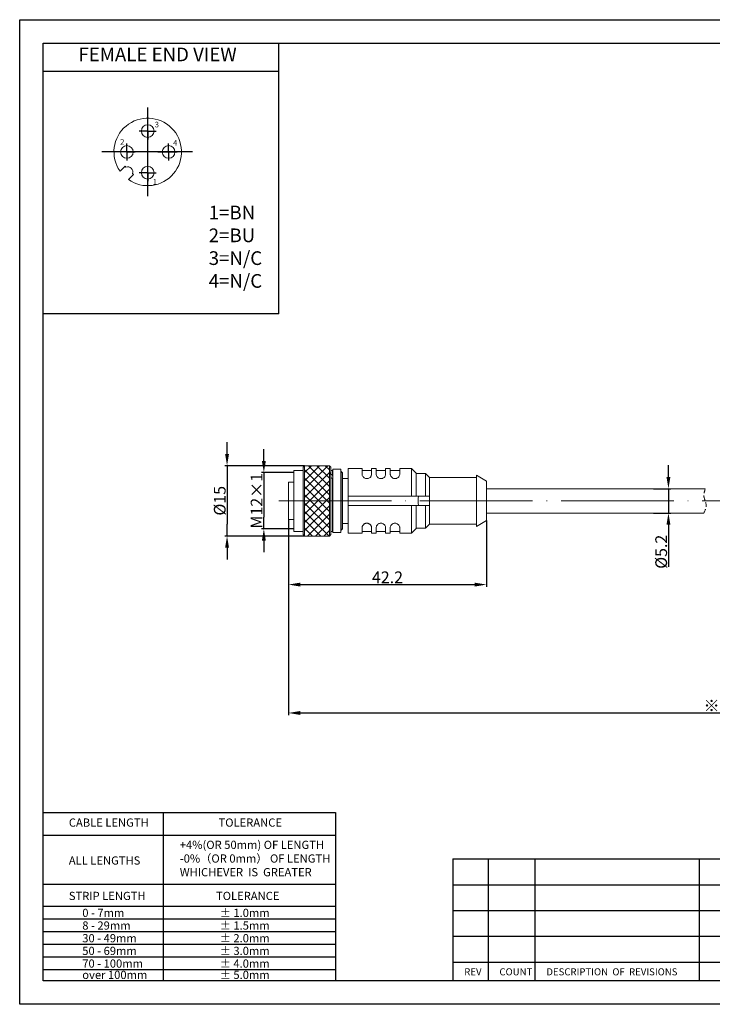
# Model space of a CAD drawing. Units: inches. Extents: x 1571 to 1868, y 1530 to 1740.
# Drawn here: x 1571 to 1719, y 1530 to 1740 of the extents above; entities that cross this region are included whole.
import ezdxf

# ---------------------------------------------------------------- set-up
doc = ezdxf.new("R2010")
doc.units = ezdxf.units.IN
doc.header["$MEASUREMENT"] = 0
for name, pattern in [('ACAD_ISO04W100', [30, 24, -3, 0, -3]), ('CENTERX2', [20.32, 12.7, -2.54, 2.54, -2.54]), ('DASHEDX2', [1.5, 1, -0.5])]:
    doc.linetypes.add(name, pattern=pattern)
for name, color, linetype, lineweight in [('A1', 7, 'Continuous', 30), ('A7', 7, 'Continuous', 25), ('粗实线', 7, 'Continuous', 15)]:
    doc.layers.add(name, color=color, linetype=linetype, lineweight=lineweight)
for name, color, linetype in [('A2', 1, 'ACAD_ISO04W100'), ('A3', 3, 'Continuous'), ('A4', 2, 'Continuous'), ('A6', 1, 'Continuous'), ('中心线', 1, 'CENTERX2'), ('标题框层', 2, 'Continuous')]:
    doc.layers.add(name, color=color, linetype=linetype)
doc.styles.add('样式', font='isocp.shx', dxfattribs={"bigfont": 'gbcbig.shx'})
doc.dimstyles.get("Standard").update_dxf_attribs({"dimtxt": 2.5, "dimasz": 2.5, "dimexe": 0.5, "dimexo": 0, "dimgap": 0.3, "dimtad": 1, "dimdec": 3, "dimdsep": 46, "dimtxsty": '样式', "dimcen": 0.09, "dimclrd": 256, "dimclrt": 2, "dimadec": 0, "dimazin": 0, "dimtfac": 1, "dimtdec": 3, "dimtmove": 0, "dimatfit": 3, "dimfxl": 0, "dimtolj": 1, "dimtzin": 0, "dimarcsym": 0})

# ---------------------------------------------------------------- blocks, each defined once
blk = doc.blocks.new('标题框')
at = {"layer": '标题框层'}
for p, q in [((1826.88, 707.8), (1826.88, 655.8)), ((1826.88, 707.8), (1996.88, 707.8)), ((1841.88, 707.8), (1841.88, 655.8)), ((1861.88, 707.8), (1861.88, 655.8)), ((1931.88, 707.8), (1931.88, 655.8)), ((1826.88, 696.8), (1996.88, 696.8)), ((1826.88, 685.8), (1996.88, 685.8)), ((1826.88, 674.8), (1996.88, 674.8)), ((1826.88, 663.8), (1996.88, 663.8))]:
    blk.add_line(p, q, dxfattribs=at)
at = {"layer": 'A7', "char_height": 3, "attachment_point": 1, "style": '样式'}
for s, insert in [('REV', (1831.75, 661.16)), ('COUNT', (1846.75, 661.16)), ('DESCRIPTION  OF  REVISIONS', (1866.75, 661.16))]:
    blk.add_mtext_dynamic_manual_height_columns(s, width=157.076, gutter_width=17.5, heights=[0], dxfattribs=dict(at, insert=insert))
at = {"layer": 'A7', "style": '样式'}
for tag, p in [('2017.5.30', (2062.66, 696.73)), ('FEK41-P/T539', (2149.89, 690.74)), ('1:1', (2067.24, 684))]:
    blk.add_attdef(tag, p, '', height=4.55, dxfattribs=at)
blk = doc.blocks.new('SW_CENTERMARKSYMBOL_0')
at = {"layer": '中心线', "color": 0}
for p, q in [((-1, 0), (-2, 0)), ((0, 0), (-1, 0)), ((0, 1), (0, 2)), ((0, 0), (0, 1)), ((0, 0), (0, -1)), ((0, 0), (1, 0)), ((1, 0), (2, 0)), ((0, -1), (0, -2))]:
    blk.add_line(p, q, dxfattribs=at)
blk = doc.blocks.new('SW_CENTERMARKSYMBOL_2')
at = {"layer": '中心线', "color": 0}
for p, q in [((-1, 0), (-2, 0)), ((0, 0), (-1, 0)), ((0, 1), (0, 2)), ((0, 0), (0, 1)), ((0, 0), (0, -1)), ((0, 0), (1, 0)), ((1, 0), (2, 0)), ((0, -1), (0, -2))]:
    blk.add_line(p, q, dxfattribs=at)
blk = doc.blocks.new('SW_CENTERMARKSYMBOL_3')
at = {"layer": '中心线', "color": 0}
for p, q in [((-1, 0), (-2, 0)), ((0, 0), (-1, 0)), ((0, 1), (0, 2)), ((0, 0), (0, 1)), ((0, 0), (0, -1)), ((0, 0), (1, 0)), ((1, 0), (2, 0)), ((0, -1), (0, -2))]:
    blk.add_line(p, q, dxfattribs=at)
blk = doc.blocks.new('SW_CENTERMARKSYMBOL_4')
at = {"layer": '中心线', "color": 0}
for p, q in [((-1, 0), (-2, 0)), ((0, 0), (-1, 0)), ((0, 1), (0, 2)), ((0, 0), (0, 1)), ((0, 0), (0, -1)), ((0, 0), (1, 0)), ((1, 0), (2, 0)), ((0, -1), (0, -2))]:
    blk.add_line(p, q, dxfattribs=at)
blk = doc.blocks.new('*D22')
at = {"layer": 'A3', "color": 0, "lineweight": -2}
for p, q in [((1628.39, 1633.65), (1628.39, 1591.86)), ((1831.51, 1618.41), (1831.51, 1591.86))]:
    blk.add_line(p, q, dxfattribs=at)
at = {"layer": 'A3', "color": 7, "lineweight": -2}
blk.add_line((1630.89, 1592.36), (1829.01, 1592.36), dxfattribs=at)
at = {"layer": 'A3', "color": 7}
for points in [[(1630.89, 1592.78), (1630.89, 1591.94), (1628.39, 1592.36)], [(1829.01, 1592.78), (1829.01, 1591.94), (1831.51, 1592.36)]]:
    blk.add_solid(points, dxfattribs=at)
at = {"layer": 'Defpoints', "color": 0}
for p in [(1628.39, 1633.65), (1831.51, 1618.41), (1831.51, 1592.36)]:
    blk.add_point(p, dxfattribs=at)
at = {"layer": 'A3', "color": 7, "lineweight": 9, "insert": (1725.1, 1593.91), "char_height": 2.5, "attachment_point": 5, "style": '样式'}
blk.add_mtext('\\A1;※METERS', dxfattribs=at)
blk = doc.blocks.new('*D25')
at = {"layer": 'A3', "color": 7, "lineweight": -2}
for p, q in [((1709.39, 1642.69), (1709.39, 1645.19)), ((1709.39, 1640.19), (1709.39, 1634.99)), ((1709.39, 1632.49), (1709.39, 1623.49))]:
    blk.add_line(p, q, dxfattribs=at)
at = {"layer": 'A3', "color": 0, "lineweight": -2}
for p, q in [((1706.2, 1640.19), (1709.89, 1640.19)), ((1706.2, 1634.99), (1709.89, 1634.99))]:
    blk.add_line(p, q, dxfattribs=at)
at = {"layer": 'A3', "color": 7}
for points in [[(1708.97, 1642.69), (1709.81, 1642.69), (1709.39, 1640.19)], [(1708.97, 1632.49), (1709.81, 1632.49), (1709.39, 1634.99)]]:
    blk.add_solid(points, dxfattribs=at)
at = {"layer": 'Defpoints', "color": 0}
for p in [(1706.2, 1640.19), (1706.2, 1634.99), (1709.39, 1634.99)]:
    blk.add_point(p, dxfattribs=at)
at = {"layer": 'A3', "color": 7, "lineweight": 9, "insert": (1707.84, 1626.74), "char_height": 2.5, "attachment_point": 5, "rotation": 90, "style": '样式'}
blk.add_mtext('\\A1;%%C5.2', dxfattribs=at)
blk = doc.blocks.new('*D26')
at = {"layer": 'A3', "color": 7, "lineweight": -2}
for p, q in [((1623.13, 1646.12), (1623.13, 1648.62)), ((1623.13, 1643.62), (1623.13, 1641.12)), ((1623.13, 1641.12), (1623.13, 1634.12)), ((1623.13, 1631.62), (1623.13, 1634.12)), ((1623.13, 1629.12), (1623.13, 1626.62))]:
    blk.add_line(p, q, dxfattribs=at)
at = {"layer": 'A3', "color": 0, "lineweight": -2}
for p, q in [((1629.49, 1643.62), (1622.63, 1643.62)), ((1629.49, 1631.62), (1622.63, 1631.62))]:
    blk.add_line(p, q, dxfattribs=at)
at = {"layer": 'A3', "color": 7}
for points in [[(1622.71, 1646.12), (1623.55, 1646.12), (1623.13, 1643.62)], [(1622.71, 1629.12), (1623.55, 1629.12), (1623.13, 1631.62)]]:
    blk.add_solid(points, dxfattribs=at)
at = {"layer": 'Defpoints', "color": 0}
for p in [(1629.49, 1643.62), (1623.13, 1631.62), (1629.49, 1631.62)]:
    blk.add_point(p, dxfattribs=at)
at = {"layer": 'A3', "color": 7, "lineweight": 9, "insert": (1621.58, 1637.62), "char_height": 2.5, "attachment_point": 5, "rotation": 90, "style": '样式'}
blk.add_mtext('\\A1;M12×1', dxfattribs=at)
blk = doc.blocks.new('*D27')
at = {"layer": 'A3', "color": 7, "lineweight": -2}
for p, q in [((1615.28, 1647.59), (1615.28, 1650.09)), ((1615.28, 1645.09), (1615.28, 1642.59)), ((1615.28, 1642.59), (1615.28, 1632.59)), ((1615.28, 1630.09), (1615.28, 1632.59)), ((1615.28, 1627.59), (1615.28, 1625.09))]:
    blk.add_line(p, q, dxfattribs=at)
at = {"layer": 'A3', "color": 0, "lineweight": -2}
for p, q in [((1631.79, 1645.09), (1614.78, 1645.09)), ((1631.79, 1630.09), (1614.78, 1630.09))]:
    blk.add_line(p, q, dxfattribs=at)
at = {"layer": 'A3', "color": 7}
for points in [[(1614.87, 1647.59), (1615.7, 1647.59), (1615.28, 1645.09)], [(1614.87, 1627.59), (1615.7, 1627.59), (1615.28, 1630.09)]]:
    blk.add_solid(points, dxfattribs=at)
at = {"layer": 'Defpoints', "color": 0}
for p in [(1631.79, 1645.09), (1615.28, 1630.09), (1631.79, 1630.09)]:
    blk.add_point(p, dxfattribs=at)
at = {"layer": 'A3', "color": 7, "lineweight": 9, "insert": (1613.73, 1637.62), "char_height": 2.5, "attachment_point": 5, "rotation": 90, "style": '样式'}
blk.add_mtext('\\A1;%%C15', dxfattribs=at)
blk = doc.blocks.new('*D28')
at = {"layer": 'A3', "color": 0, "lineweight": -2}
for p, q in [((1628.39, 1633.65), (1628.39, 1619.24)), ((1670.59, 1633.39), (1670.59, 1619.24))]:
    blk.add_line(p, q, dxfattribs=at)
at = {"layer": 'A3', "color": 7, "lineweight": -2}
blk.add_line((1630.89, 1619.74), (1668.09, 1619.74), dxfattribs=at)
at = {"layer": 'A3', "color": 7}
for points in [[(1630.89, 1620.15), (1630.89, 1619.32), (1628.39, 1619.74)], [(1668.09, 1620.15), (1668.09, 1619.32), (1670.59, 1619.74)]]:
    blk.add_solid(points, dxfattribs=at)
at = {"layer": 'Defpoints', "color": 0}
for p in [(1628.39, 1633.65), (1670.59, 1633.39), (1670.59, 1619.74)]:
    blk.add_point(p, dxfattribs=at)
at = {"layer": 'A3', "color": 7, "lineweight": 9, "insert": (1649.49, 1621.29), "char_height": 2.5, "attachment_point": 5, "style": '样式'}
blk.add_mtext('\\A1;42.2', dxfattribs=at)

msp = doc.modelspace()

# ---------------------------------------------------------------- hatches: boundary and pattern name
at = {"layer": 'A6', "lineweight": 9}
h = msp.add_hatch(dxfattribs=at)
h.set_pattern_fill('ANSI37', color=0, scale=10)
h.set_pattern_definition([(45, (-701.3839, -631.2156), (-0.8838835, 0.8838835), []), (135, (-701.3839, -631.2156), (-0.8838835, -0.8838835), [])])
h.paths.add_polyline_path([(1637.0907, 1645.0928), (1631.7907, 1645.0928), (1631.7907, 1637.5928), (1637.0907, 1637.5928)])
h.paths.add_polyline_path([(1637.0907, 1633.1846), (1637.0907, 1637.5928), (1631.7907, 1637.5928), (1631.7907, 1630.0928), (1637.0907, 1630.0928)])

# ---------------------------------------------------------------- linework, layer by layer
at = {"lineweight": 9}
for p, q in [((1631.7907, 1645.0928), (1631.4907, 1644.7928)), ((1631.4907, 1630.3928), (1631.4907, 1644.7928)), ((1637.0907, 1645.0928), (1631.7907, 1645.0928)), ((1631.7907, 1645.0928), (1631.7907, 1630.0928)), ((1637.3907, 1644.7928), (1637.0907, 1645.0928)), ((1637.0907, 1633.1846), (1637.0907, 1645.0928)), ((1637.3907, 1644.7928), (1637.3907, 1643.6506)), ((1639.5407, 1644.3428), (1637.8407, 1644.3428)), ((1637.8407, 1644.3428), (1637.8407, 1630.8428)), ((1639.5407, 1644.3428), (1639.5407, 1630.8428)), ((1644.0907, 1644.4928), (1641.0907, 1644.4928)), ((1641.0907, 1644.4928), (1641.0907, 1638.5928)), ((1644.0907, 1643.2151), (1644.0907, 1644.4928)), ((1647.0907, 1644.4928), (1646.0907, 1644.4928)), ((1646.0907, 1644.4928), (1646.0907, 1643.2151)), ((1647.0907, 1643.2151), (1647.0907, 1644.4928)), ((1650.0907, 1644.4928), (1649.0907, 1644.4928)), ((1649.0907, 1644.4928), (1649.0907, 1643.2151)), ((1650.0907, 1643.2151), (1650.0907, 1644.4928)), ((1654.5907, 1644.4928), (1652.0907, 1644.4928)), ((1652.0907, 1644.4928), (1652.0907, 1643.2151)), ((1655.5907, 1643.4928), (1654.5907, 1644.4928)), ((1654.5907, 1638.5928), (1654.5907, 1644.4928)), ((1631.4907, 1644.0928), (1629.4907, 1644.0928)), ((1629.4907, 1633.7723), (1629.4907, 1644.0928)), ((1637.7907, 1644.0928), (1637.3907, 1644.0928)), ((1637.3907, 1643.6506), (1637.3907, 1643.1659)), ((1637.3907, 1643.1659), (1637.3907, 1630.3928)), ((1637.6907, 1642.3864), (1637.6907, 1642.4333)), ((1637.7907, 1643.2848), (1637.7907, 1644.0928)), ((1637.8407, 1643.5928), (1637.7907, 1643.5928)), ((1637.7907, 1643.2848), (1637.7907, 1642.8768)), ((1637.7907, 1631.0928), (1637.7907, 1642.337)), ((1637.8407, 1642.3043), (1637.7907, 1642.3043)), ((1639.5907, 1643.8428), (1639.5407, 1643.8428)), ((1639.8907, 1643.5428), (1639.5907, 1643.8428)), ((1639.5907, 1633.9193), (1639.5907, 1643.8428)), ((1639.8907, 1643.5428), (1639.8907, 1634.0956)), ((1640.9907, 1642.3928), (1639.8907, 1642.3928)), ((1646.0907, 1644.0928), (1644.0907, 1644.0928)), ((1649.0907, 1644.0928), (1647.0907, 1644.0928)), ((1652.0907, 1644.0928), (1650.0907, 1644.0928)), ((1655.5907, 1638.5928), (1655.5907, 1643.4928)), ((1657.5907, 1643.4428), (1655.5907, 1643.4428)), ((1658.4407, 1642.5928), (1657.5907, 1643.4428)), ((1657.5907, 1638.5928), (1657.5907, 1643.4428)), ((1668.4407, 1642.5928), (1658.4407, 1642.5928)), ((1670.5907, 1641.7928), (1668.4407, 1643.0928)), ((1668.4407, 1643.0928), (1668.4407, 1632.0928)), ((1629.4907, 1641.5928), (1628.3907, 1641.5928)), ((1628.3907, 1633.6545), (1628.3907, 1641.5928)), ((1637.8407, 1641.9543), (1637.7907, 1641.9543)), ((1637.8407, 1641.9155), (1637.7907, 1641.9291)), ((1670.5907, 1633.3928), (1670.5907, 1641.7928)), ((1717.2432, 1640.1939), (1670.5907, 1640.1946)), ((1656.1086, 1638.5928), (1641.0907, 1638.5928)), ((1641.0907, 1638.5928), (1641.0907, 1636.5928)), ((1658.4407, 1638.5928), (1656.1086, 1638.5928)), ((1658.4407, 1637.5946), (1658.4407, 1638.5928)), ((1641.0907, 1636.5928), (1656.1086, 1636.5928)), ((1641.0907, 1636.5928), (1641.0907, 1630.6928)), ((1654.5907, 1630.6928), (1654.5907, 1636.5928)), ((1655.5907, 1631.6928), (1655.5907, 1636.5928)), ((1656.1086, 1636.5928), (1658.4407, 1636.5928)), ((1657.5907, 1631.7428), (1657.5907, 1636.5928)), ((1658.4407, 1636.5928), (1658.4407, 1637.5892)), ((1639.5907, 1631.3428), (1639.5907, 1633.9193)), ((1639.8907, 1634.0956), (1639.8907, 1631.6428)), ((1670.5907, 1634.9946), (1716.9314, 1634.9941)), ((1629.4907, 1633.6545), (1628.3907, 1633.6545)), ((1629.4907, 1631.0928), (1629.4907, 1633.7723)), ((1637.0907, 1630.0928), (1637.0907, 1633.1846)), ((1639.8907, 1632.7928), (1640.9907, 1632.7928)), ((1644.0907, 1630.6928), (1644.0907, 1631.9705)), ((1646.0907, 1631.9705), (1646.0907, 1630.6928)), ((1647.0907, 1630.6928), (1647.0907, 1631.9705)), ((1649.0907, 1631.9705), (1649.0907, 1630.6928)), ((1650.0907, 1630.6928), (1650.0907, 1631.9705)), ((1652.0907, 1631.9705), (1652.0907, 1630.6928)), ((1655.5907, 1631.7428), (1657.5907, 1631.7428)), ((1657.5907, 1631.7428), (1658.4407, 1632.5928)), ((1658.4407, 1632.5928), (1668.4407, 1632.5928)), ((1668.4407, 1632.0928), (1670.5907, 1633.3928)), ((1629.4907, 1631.0928), (1631.4907, 1631.0928)), ((1631.4907, 1630.3928), (1631.7907, 1630.0928)), ((1631.7907, 1630.0928), (1637.0907, 1630.0928)), ((1637.0907, 1630.0928), (1637.3907, 1630.3928)), ((1637.3907, 1631.0928), (1637.7907, 1631.0928)), ((1637.7907, 1631.5928), (1637.8407, 1631.5928)), ((1637.8407, 1630.8428), (1639.5407, 1630.8428)), ((1639.5407, 1631.3428), (1639.5907, 1631.3428)), ((1639.5907, 1631.3428), (1639.8907, 1631.6428)), ((1641.0907, 1630.6928), (1644.0907, 1630.6928)), ((1644.0907, 1631.0928), (1646.0907, 1631.0928)), ((1646.0907, 1630.6928), (1647.0907, 1630.6928)), ((1647.0907, 1631.0928), (1649.0907, 1631.0928)), ((1649.0907, 1630.6928), (1650.0907, 1630.6928)), ((1650.0907, 1631.0928), (1652.0907, 1631.0928)), ((1652.0907, 1630.6928), (1654.5907, 1630.6928)), ((1654.5907, 1630.6928), (1655.5907, 1631.6928))]:
    msp.add_line(p, q, dxfattribs=at)
at = {"lineweight": 9, "flags": 128}
for points in [[(1658.4407, 1638.5928), (1658.4407, 1638.6337), (1658.4407, 1639.1391), (1658.4407, 1639.6275), (1658.4407, 1640.0936), (1658.4407, 1640.5323), (1658.4407, 1640.9388), (1658.4407, 1641.3088), (1658.4407, 1641.638), (1658.4407, 1641.9229), (1658.4407, 1642.1604), (1658.4407, 1642.348), (1658.4407, 1642.4834), (1658.4407, 1642.5653), (1658.4407, 1642.5928)], [(1658.4407, 1637.5946), (1658.4407, 1637.5939), (1658.4407, 1637.5932), (1658.4407, 1637.5926), (1658.4407, 1637.5919), (1658.4407, 1637.5912), (1658.4407, 1637.5906), (1658.4407, 1637.5899), (1658.4407, 1637.5892)], [(1658.4407, 1632.5928), (1658.4407, 1632.5928), (1658.4407, 1632.6201), (1658.4407, 1632.7018), (1658.4407, 1632.8371), (1658.4407, 1633.0244), (1658.4407, 1633.2618), (1658.4407, 1633.5465), (1658.4407, 1633.8756), (1658.4407, 1634.2454), (1658.4407, 1634.6518), (1658.4407, 1635.0905), (1658.4407, 1635.5565), (1658.4407, 1636.0448), (1658.4407, 1636.5501), (1658.4407, 1636.5928)]]:
    msp.add_lwpolyline(points, dxfattribs=at)
at = {"lineweight": 9}
for centre, radius, start, end in [((1640.9907, 1642.1928), 0.2, 60, 90), ((1663.4407, 1637.5928), 7.4, 172.23357, 187.76643), ((1640.9907, 1632.9928), 0.2, 270, 300)]:
    msp.add_arc(centre, radius, start, end, dxfattribs=at)
for points, knots in [([(1637.3907, 1643.6506), (1637.365, 1643.6398), (1637.3106, 1643.6169), (1637.2816, 1643.5145), (1637.3062, 1643.3645), (1637.354, 1643.242), (1637.3861, 1643.1753), (1637.3907, 1643.1659)], [0, 0, 0, 0, 0.23225651, 0.49349383, 0.72980209, 0.96186244, 1, 1, 1, 1]), ([(1637.3907, 1643.0833), (1637.4454, 1643.1288), (1637.5483, 1643.2145), (1637.7134, 1643.2624), (1637.7907, 1643.2848)], [0, 0, 0, 0, 0.53244562, 1, 1, 1, 1]), ([(1637.7907, 1642.337), (1637.7031, 1642.3738), (1637.5386, 1642.4428), (1637.4378, 1642.5489), (1637.3907, 1642.5986)], [0, 0, 0, 0, 0.53241067, 1, 1, 1, 1]), ([(1637.8407, 1642.4756), (1637.8256, 1642.4738), (1637.7461, 1642.4643), (1637.6845, 1642.4365), (1637.6346, 1642.414)], [0, 0, 0, 0, 0.18914344, 1, 1, 1, 1]), ([(1646.0907, 1643.2151), (1646.0749, 1643.1137), (1646.0511, 1642.9602), (1645.912, 1642.7529), (1645.7562, 1642.5892), (1645.5442, 1642.4456), (1645.2761, 1642.3533), (1645.013, 1642.3395), (1644.7485, 1642.3982), (1644.4806, 1642.5374), (1644.2502, 1642.7611), (1644.1127, 1643.0041), (1644.0972, 1643.153), (1644.0907, 1643.2151)], [0, 0, 0, 0, 0.13946821, 0.21120184, 0.28285817, 0.3764953, 0.44990986, 0.52377306, 0.58839749, 0.6743897, 0.79227411, 0.91343522, 1, 1, 1, 1]), ([(1649.0907, 1643.2151), (1649.0749, 1643.1137), (1649.0511, 1642.9602), (1648.912, 1642.7529), (1648.7562, 1642.5892), (1648.5442, 1642.4456), (1648.2761, 1642.3533), (1648.013, 1642.3395), (1647.7485, 1642.3982), (1647.4806, 1642.5374), (1647.2502, 1642.7611), (1647.1127, 1643.0041), (1647.0972, 1643.153), (1647.0907, 1643.2151)], [0, 0, 0, 0, 0.13946821, 0.21120184, 0.28285817, 0.3764953, 0.44990986, 0.52377306, 0.58839749, 0.6743897, 0.79227411, 0.91343522, 1, 1, 1, 1]), ([(1652.0907, 1643.2151), (1652.0749, 1643.1137), (1652.0511, 1642.9602), (1651.912, 1642.7529), (1651.7562, 1642.5892), (1651.5442, 1642.4456), (1651.2761, 1642.3533), (1651.013, 1642.3395), (1650.7485, 1642.3982), (1650.4806, 1642.5374), (1650.2502, 1642.7611), (1650.1127, 1643.0041), (1650.0972, 1643.153), (1650.0907, 1643.2151)], [0, 0, 0, 0, 0.13946821, 0.21120184, 0.28285817, 0.3764953, 0.44990986, 0.52377306, 0.58839749, 0.6743897, 0.79227411, 0.91343522, 1, 1, 1, 1]), ([(1644.0907, 1631.9705), (1644.0947, 1632.0198), (1644.1029, 1632.1196), (1644.1667, 1632.2753), (1644.2678, 1632.4315), (1644.3934, 1632.5632), (1644.5299, 1632.6672), (1644.6534, 1632.7376), (1644.7815, 1632.7896), (1644.9073, 1632.8231), (1645.0413, 1632.8397), (1645.1709, 1632.8372), (1645.293, 1632.8185), (1645.4149, 1632.7846), (1645.5398, 1632.7318), (1645.6746, 1632.6522), (1645.8033, 1632.5486), (1645.9169, 1632.4242), (1646.0044, 1632.2921), (1646.0575, 1632.1709), (1646.0859, 1632.0629), (1646.0891, 1632.0014), (1646.0907, 1631.9705)], [0, 0, 0, 0, 0.06882641, 0.13957034, 0.2099789, 0.28258198, 0.32888373, 0.37625159, 0.41251279, 0.44971787, 0.48603536, 0.52373434, 0.55564719, 0.58839004, 0.63080791, 0.67444254, 0.73260152, 0.79240415, 0.85236169, 0.91354849, 0.95654655, 1, 1, 1, 1]), ([(1647.0907, 1631.9705), (1647.1064, 1632.0719), (1647.1303, 1632.2254), (1647.2694, 1632.4326), (1647.4251, 1632.5964), (1647.6372, 1632.7399), (1647.9052, 1632.8322), (1648.1684, 1632.8461), (1648.4328, 1632.7874), (1648.7007, 1632.6482), (1648.9311, 1632.4245), (1649.0686, 1632.1815), (1649.0842, 1632.0326), (1649.0907, 1631.9705)], [0, 0, 0, 0, 0.139468211, 0.211201837, 0.282858168, 0.376495298, 0.449909857, 0.523773058, 0.588397488, 0.674389697, 0.792274113, 0.91343522, 1, 1, 1, 1]), ([(1650.0907, 1631.9705), (1650.1064, 1632.0719), (1650.1303, 1632.2254), (1650.2694, 1632.4326), (1650.4251, 1632.5964), (1650.6372, 1632.7399), (1650.9052, 1632.8322), (1651.1684, 1632.8461), (1651.4328, 1632.7874), (1651.7007, 1632.6482), (1651.9311, 1632.4245), (1652.0686, 1632.1815), (1652.0842, 1632.0326), (1652.0907, 1631.9705)], [0, 0, 0, 0, 0.13946821, 0.21120184, 0.28285817, 0.3764953, 0.44990986, 0.52377306, 0.58839749, 0.6743897, 0.79227411, 0.91343522, 1, 1, 1, 1])]:
    msp.add_open_spline(points, degree=3, knots=knots, dxfattribs=at)
at = {"layer": 'A1'}
for p, q in [((1576.0722, 1735.2202), (1863.0722, 1735.2202)), ((1576.0722, 1535.2202), (1576.0722, 1735.2202)), ((1863.0722, 1535.2202), (1576.0722, 1535.2202))]:
    msp.add_line(p, q, dxfattribs=at)
at = {"layer": 'A2'}
for p, q in [((1598.372, 1702.5834), (1598.372, 1721.4832)), ((1607.9193, 1712.0212), (1588.5522, 1712.0212)), ((1600.5502, 1712.0212), (1604.293, 1712.0212))]:
    msp.add_line(p, q, dxfattribs=at)
at = {"layer": 'A2', "lineweight": 13}
msp.add_line((1626.3088, 1637.5928), (1783.2904, 1637.5928), dxfattribs=at)
at = {"layer": 'A4'}
for p, q in [((1576.0722, 1566.2933), (1638.3694, 1566.2933)), ((1576.0722, 1555.8713), (1638.3694, 1555.8713)), ((1576.0722, 1551.1428), (1638.3694, 1551.1428)), ((1576.0722, 1548.4408), (1638.3694, 1548.4408)), ((1576.0722, 1545.7388), (1638.3694, 1545.7388)), ((1576.0722, 1543.0368), (1638.3694, 1543.0368)), ((1576.0722, 1540.3347), (1638.3694, 1540.3347)), ((1576.0722, 1537.6327), (1638.3694, 1537.6327))]:
    msp.add_line(p, q, dxfattribs=at)
msp.add_lwpolyline([(1576.0722, 1571.1184), (1638.3694, 1571.1184), (1638.3694, 1535.2202), (1576.0722, 1535.2202)], close=True, dxfattribs=at)
at = {"layer": 'A6'}
for p, q in [((1571.0722, 1740.2202), (1868.0722, 1740.2202)), ((1571.0722, 1530.2202), (1571.0722, 1740.2202)), ((1868.0722, 1530.2202), (1571.0722, 1530.2202))]:
    msp.add_line(p, q, dxfattribs=at)
at = {"layer": 'A7'}
msp.add_line((1601.6704, 1571.1184), (1601.6704, 1535.2202), dxfattribs=at)
at = {"layer": 'A7', "lineweight": 30}
for points in [[(1626.298, 1677.5179), (1626.298, 1735.2202)], [(1626.298, 1729.199), (1576.0722, 1729.199)], [(1626.298, 1677.5179), (1576.0722, 1677.5179)]]:
    msp.add_lwpolyline(points, dxfattribs=at)
at = {"layer": 'A7', "color": 2, "linetype": 'DASHEDX2', "lineweight": 9}
msp.add_spline([(1717.2432, 1640.1939), (1716.9711, 1638.4756), (1717.4479, 1636.5512), (1716.9314, 1634.9941)], degree=3, dxfattribs=at)
at = {"layer": '粗实线', "linetype": 'Continuous', "lineweight": 15}
for p, q in [((1593.5354, 1708.9665), (1592.4685, 1707.8996)), ((1593.7322, 1708.7698), (1593.5354, 1708.9665)), ((1595.3173, 1707.1846), (1595.1206, 1707.3813)), ((1594.2504, 1706.1177), (1595.3173, 1707.1846))]:
    msp.add_line(p, q, dxfattribs=at)
for centre in [(1598.372, 1716.476), (1593.9173, 1712.0212), (1602.8286, 1712.0195), (1598.372, 1707.5664)]:
    msp.add_circle(centre, 1.35, dxfattribs=at)
for centre, radius, start, end in [((1598.372, 1712.0212), 7.2, 235.078658, 214.921342), ((1594.1082, 1707.7574), 1.08, 339.624318, 110.375682)]:
    msp.add_arc(centre, radius, start, end, dxfattribs=at)

# ---------------------------------------------------------------- block references
at = {"layer": 'A2', "xscale": 0.8999999999999999, "yscale": 0.8999999999999999, "zscale": 0.8999999999999999}
for name, p in [('SW_CENTERMARKSYMBOL_0', (1598.372, 1716.476)), ('SW_CENTERMARKSYMBOL_4', (1593.9173, 1712.0212)), ('SW_CENTERMARKSYMBOL_2', (1602.8286, 1712.0195)), ('SW_CENTERMARKSYMBOL_3', (1598.372, 1707.5664))]:
    msp.add_blockref(name, p, dxfattribs=at)
at = {"layer": 'A3', "xscale": 0.5, "yscale": 0.5, "zscale": 0.5}
msp.add_blockref('标题框', (749.9829, 1207.318), dxfattribs=at)

# ---------------------------------------------------------------- texts
at = {"layer": 'A4', "char_height": 1.2, "width": 0.459753, "attachment_point": 1, "style": '样式'}
for s, insert in [('3', (1599.8692, 1718.4515)), ('2', (1592.4868, 1714.7419)), ('4', (1603.7756, 1714.546)), ('1', (1599.4534, 1706.2673))]:
    msp.add_mtext(s, dxfattribs=dict(at, insert=insert))
at = {"layer": 'A7', "color": 7, "char_height": 2.9172, "width": 40.02427, "attachment_point": 7, "style": '样式'}
for s, insert in [('FEMALE END VIEW', (1583.6037, 1730.4396)), ('1=BN\\P2=BU\\P3=N/C\\P4=N/C', (1611.3739, 1682.1352))]:
    msp.add_mtext(s, dxfattribs=dict(at, insert=insert))
at = {"layer": 'A7', "char_height": 1.75, "attachment_point": 1, "style": '样式'}
for s, width, insert in [('CABLE LENGTH', 41.860059, (1581.5509, 1569.8531)), ('TOLERANCE', 41.860059, (1613.4644, 1569.8531)), ('+4%(OR 50mm) OF LENGTH\\P-0%（OR 0mm） OF LENGTH\\PWHICHEVER  IS  GREATER', 116.880156, (1605.2064, 1565.1078)), ('ALL LENGTHS', 41.860059, (1581.5509, 1561.7658)), ('STRIP LENGTH', 41.860059, (1581.5509, 1554.2108)), ('TOLERANCE', 41.860059, (1612.9285, 1554.2108)), ('0 - 7mm', 41.860059, (1584.4155, 1550.5958)), ('%%P 1.0mm', 41.860059, (1613.7111, 1550.5958)), ('8 - 29mm', 41.860059, (1584.4155, 1547.8938)), ('%%P 1.5mm', 41.860059, (1613.7111, 1547.8938)), ('30 - 49mm', 41.860059, (1584.4155, 1545.1918)), ('%%P 2.0mm', 41.860059, (1613.7111, 1545.1918)), ('50 - 69mm', 41.860059, (1584.4155, 1542.4898)), ('%%P 3.0mm', 41.860059, (1613.7111, 1542.4898)), ('70 - 100mm', 41.860059, (1584.4155, 1539.7878)), ('%%P 4.0mm', 41.860059, (1613.7111, 1539.7878)), ('over 100mm', 41.860059, (1584.4155, 1537.3753)), ('%%P 5.0mm', 41.860059, (1613.7111, 1537.3753))]:
    msp.add_mtext_dynamic_manual_height_columns(s, width=width, gutter_width=17.5, heights=[0], dxfattribs=dict(at, insert=insert))

# ---------------------------------------------------------------- dimensions: what is measured, and where the dimension line sits
at = {"layer": 'A3', "color": 7, "lineweight": 9}
for base, p1, p2, text, picture, middle in [((1615.2847, 1630.0928), (1631.7907, 1645.0928), (1631.7907, 1630.0928), '%%C<>', '*D27', (1615.2847, 1637.6236)), ((1623.1313, 1631.6236), (1629.4907, 1643.6236), (1629.4907, 1631.6236), 'M<>×1', '*D26', (1623.1313, 1637.6236))]:
    dim = msp.add_linear_dim(base=base, p1=p1, p2=p2, angle=90, text=text, dimstyle='Standard', override={"dimclrd": 7, "dimclrt": 7}, dxfattribs=at)
    dim.commit()
    dim.dimension.update_dxf_attribs({"geometry": picture, "text_midpoint": middle, "dimtype": 160})
dim = msp.add_linear_dim(base=(1709.3899, 1634.9942), p1=(1706.201, 1640.1941), p2=(1706.2009, 1634.9942), angle=90, text='%%C<>', dimstyle='Standard', override={"dimclrd": 7, "dimclrt": 7}, dxfattribs=at)
dim.commit()
dim.dimension.update_dxf_attribs({"geometry": '*D25', "text_midpoint": (1707.8397, 1626.7441)})
dim = msp.add_linear_dim(base=(1831.5105, 1592.3593), p1=(1628.3907, 1633.6545), p2=(1831.5105, 1618.4093), text='※METERS', dimstyle='Standard', override={"dimclrd": 7, "dimclrt": 7}, dxfattribs=at)
dim.commit()
dim.dimension.update_dxf_attribs({"geometry": '*D22', "text_midpoint": (1725.1006, 1592.3593), "dimtype": 160})
dim = msp.add_linear_dim(base=(1670.5907, 1619.738), p1=(1628.3907, 1633.6545), p2=(1670.5907, 1633.3928), dimstyle='Standard', override={"dimclrd": 7, "dimclrt": 7}, dxfattribs=at)
dim.commit()
dim.dimension.update_dxf_attribs({"geometry": '*D28', "text_midpoint": (1649.4907, 1621.2882)})

doc.saveas('drawing.dxf')
